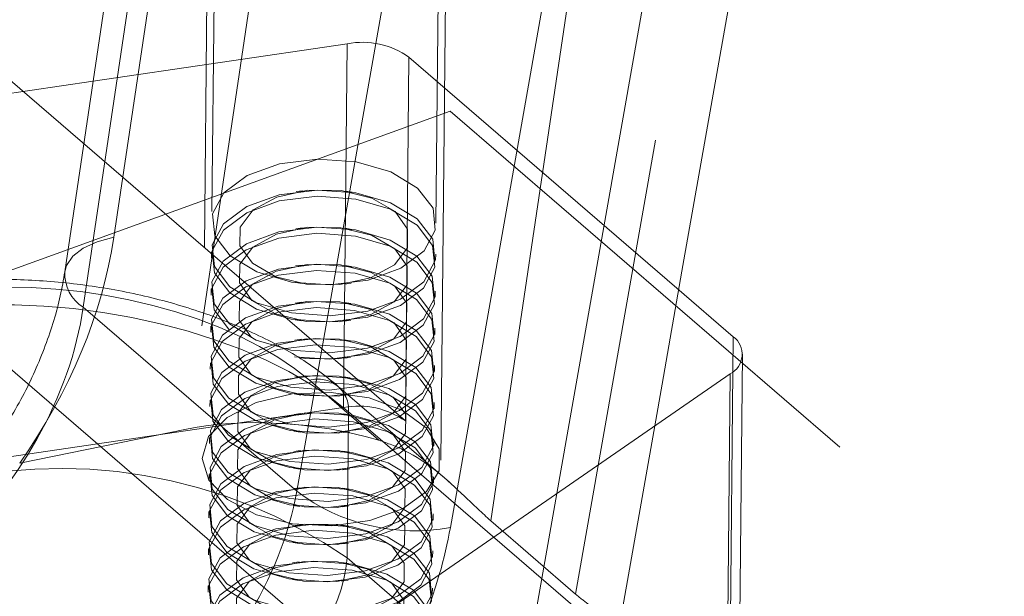
# Model space of a CAD drawing. Units: inches. Extents: x 0.3 to 10.6, y 0.4 to 8.2.
# Drawn here: x 4.4 to 4.6, y 6.6 to 6.7 of the extents above; entities that cross this region are included whole.
import ezdxf

# ---------------------------------------------------------------- set-up
doc = ezdxf.new("R2010")
doc.units = ezdxf.units.IN
doc.header["$MEASUREMENT"] = 0
doc.linetypes.add('HIDDEN', pattern=[0.07500000000000001, 0.05, -0.025])

msp = doc.modelspace()

# ---------------------------------------------------------------- linework, layer by layer
at = {"color": 7, "linetype": 'HIDDEN', "lineweight": 0}
for p, q in [((4.5162991573, 6.9665824749), (4.4700032668, 6.6554687501)), ((4.5124250348, 6.642672559), (4.5519595196, 6.9083500783)), ((4.5701136552, 6.8927039053), (4.5242455116, 6.6324850607)), ((4.4598936605, 6.6822297156), (4.4905336481, 6.8881346154)), ((4.5080788817, 6.8290696005), (4.5067877227, 6.6997585038)), ((4.4745581703, 6.7857876614), (4.4735467603, 6.6844937558)), ((4.5047950373, 6.6841816806), (4.5058064473, 6.7854755862)), ((4.4735079724, 6.7807803201), (4.4722168134, 6.6514692234)), ((4.5054653025, 6.6511373008), (4.5067564615, 6.7804483974)), ((4.5005248069, 6.6566087156), (4.4030820088, 6.7405899593)), ((4.4924261321, 6.7091787122), (4.4570039324, 6.7039453818)), ((4.4919199978, 6.6584887592), (4.4924261321, 6.7091787122)), ((4.5010309413, 6.7072986687), (4.5005248069, 6.6566087156)), ((4.5383688786, 6.675118903), (4.5010309413, 6.7072986687)), ((4.50012713, 6.6167809003), (4.4026843319, 6.7007621439)), ((4.5067877227, 6.6997585038), (4.2455607538, 6.6052842391)), ((4.7125799347, 6.5223961309), (4.5067877227, 6.6997585038)), ((4.4862501939, 6.6886842659), (4.4853233154, 6.6885600202)), ((4.4931022009, 6.6884823252), (4.4921779358, 6.6886251464)), ((4.4861985476, 6.6835118227), (4.485271669, 6.683387577)), ((4.4930505545, 6.683309882), (4.4921262895, 6.6834527031)), ((4.4735037261, 6.6801838309), (4.4734951139, 6.6793213107)), ((4.5047433909, 6.6790092355), (4.5047520031, 6.6798717557)), ((4.4861469012, 6.6783393794), (4.4852200227, 6.6782151337)), ((4.4929989082, 6.6781374387), (4.4920746431, 6.6782802598)), ((4.5363026663, 6.661730925), (4.5390783524, 6.6774775095)), ((4.4851965725, 6.6758831776), (4.4861210828, 6.6757404433)), ((4.4920485795, 6.675681235), (4.4929757033, 6.6758055713)), ((4.4734520798, 6.6750113876), (4.4734434676, 6.6741488674)), ((4.5046917445, 6.6738367922), (4.5047003567, 6.6746993124)), ((4.4860952549, 6.6731669352), (4.4851683763, 6.6730426895)), ((4.4929472618, 6.6729649945), (4.4920229968, 6.6731078156)), ((4.4851449262, 6.6707107325), (4.4860694365, 6.670568)), ((4.4919969331, 6.6705087918), (4.4929240569, 6.6706331262)), ((4.4734004334, 6.6698389444), (4.4733918212, 6.6689764242)), ((4.5046400982, 6.668664349), (4.5046487104, 6.6695268692)), ((4.4860436085, 6.6679944919), (4.48511673, 6.6678702462)), ((4.4928956155, 6.6677925512), (4.4919713504, 6.6679353724)), ((4.4733487871, 6.6646665002), (4.4733401749, 6.66380398)), ((4.4919452868, 6.6653363485), (4.4928724105, 6.6654606829)), ((4.5470116708, 6.6152086014), (4.5475178051, 6.6658985545)), ((4.5045884518, 6.6634919048), (4.504597064, 6.664354425)), ((4.545791646, 6.663185552), (4.5452855117, 6.612495599)), ((4.5457301172, 6.617648441), (4.5461877883, 6.6634847441)), ((4.4859919622, 6.6628220477), (4.4850650836, 6.6626978023)), ((4.4968318383, 6.6539396823), (4.4871645616, 6.6622714414)), ((4.4928439691, 6.6626201073), (4.491919704, 6.6627629282)), ((4.5066651437, 6.6480780129), (4.49117055, 6.6614320552)), ((4.4732971407, 6.6594940569), (4.4732885285, 6.6586315357)), ((4.4850416335, 6.660365846), (4.4859661437, 6.6602231126)), ((4.4918936404, 6.6601639043), (4.4928207642, 6.6602882396)), ((4.5045368055, 6.6583194606), (4.5045454176, 6.6591819817)), ((4.4919199978, 6.6584887592), (4.3762563322, 6.6414005296)), ((4.4923977736, 6.6375282395), (4.4926009445, 6.6578760435)), ((4.4926009445, 6.6578760435), (4.5468460169, 6.6111248343)), ((4.4859403158, 6.6576496042), (4.4850134373, 6.6575253585)), ((4.4927923228, 6.6574476635), (4.4918680577, 6.6575904847)), ((4.4467671469, 6.6507338061), (4.4700032668, 6.6554687501)), ((4.4849899871, 6.6551934017), (4.4859144974, 6.6550506693)), ((4.4918419941, 6.654991461), (4.4927691178, 6.6551157954)), ((4.5298868701, 6.6253332102), (4.5352793176, 6.6559258922)), ((4.4732454943, 6.6543216129), (4.4732368822, 6.6534590922)), ((4.5044851591, 6.6531470171), (4.5044937713, 6.6540095377)), ((4.4858886694, 6.6524771607), (4.4849617909, 6.652352915)), ((4.4927406764, 6.65227522), (4.4918164113, 6.6524180412)), ((4.4849383407, 6.6500209575), (4.485862851, 6.6498782251)), ((4.4917903477, 6.6498190168), (4.4927174715, 6.6499433512)), ((4.473193848, 6.6491491692), (4.4731852358, 6.6482866485)), ((4.5044335127, 6.6479745733), (4.5044421249, 6.648837094)), ((4.4858370231, 6.647304717), (4.4849101445, 6.6471804713)), ((4.49268903, 6.6471027763), (4.491764765, 6.6472455974)), ((4.5162063907, 6.6156485081), (4.5216464975, 6.6465111656)), ((4.4731422016, 6.6439767257), (4.4731335894, 6.643114205)), ((4.4848866944, 6.644848514), (4.4858112047, 6.6447057816)), ((4.4917387013, 6.6446465733), (4.4926658251, 6.6447709077)), ((4.5043818664, 6.6428021298), (4.5043904786, 6.6436646505)), ((4.5242455116, 6.6324850607), (4.5124250348, 6.642672559)), ((4.4857853767, 6.6421322728), (4.4848584982, 6.6420080271)), ((4.4926373837, 6.6419303321), (4.4917131186, 6.6420731532)), ((4.4730905553, 6.638804282), (4.4730819431, 6.6379417608)), ((4.484835048, 6.6396760703), (4.4857595583, 6.6395333381)), ((4.491687055, 6.6394741298), (4.4926141787, 6.639598464)), ((4.50433022, 6.6376296856), (4.5043388322, 6.6384922068)), ((4.5466428461, 6.5907770303), (4.4923977736, 6.6375282395)), ((4.4857337304, 6.6369598295), (4.4848068518, 6.6368355838)), ((4.4925857373, 6.6367578888), (4.4916614723, 6.63690071)), ((4.4847834017, 6.6345036268), (4.485707912, 6.6343608944)), ((4.4916354086, 6.6343016861), (4.4925625324, 6.6344260205)), ((4.4730389089, 6.6336318377), (4.4730302967, 6.6327693175)), ((4.5042785737, 6.6324572424), (4.5042871859, 6.6333197626))]:
    msp.add_line(p, q, dxfattribs=at)
at = {"color": 7, "linetype": 'Continuous', "lineweight": 15}
for p, q in [((4.5390783524, 6.6774775095), (4.5804604944, 6.9122456504)), ((4.4836923082, 6.8832934222), (4.4530520756, 6.6773884489)), ((4.4862697129, 6.8783695159), (4.4556297255, 6.6724646312)), ((4.4853949517, 6.6468114197), (4.5209436213, 6.8484857482)), ((4.5423509688, 6.8434561552), (4.5068022792, 6.6417818516)), ((4.4570039324, 6.7039453818), (4.3767624666, 6.6920904827)), ((4.5462362515, 6.6683383941), (4.5383688786, 6.675118903)), ((4.4556297255, 6.6724646312), (4.4853949517, 6.6468114197)), ((4.5461877883, 6.6634847441), (4.5462362515, 6.6683383941)), ((4.4705727041, 6.6112399676), (4.545791646, 6.663185552)), ((4.5352793176, 6.6559258922), (4.5363026663, 6.661730925))]:
    msp.add_line(p, q, dxfattribs=at)
at = {"color": 7, "linetype": 'Continuous', "lineweight": 15, "flags": 128}
msp.add_lwpolyline([(4.5216464975, 6.6465111656), (4.56991603, 6.9203530984), (4.2688489546, 7.0257300017)], dxfattribs=at)
at = {"color": 7, "linetype": 'HIDDEN', "lineweight": 0, "flags": 128}
for points in [[(4.4761095922, 6.679614014), (4.4798298955, 6.677371286), (4.4846770013, 6.6759688628), (4.4900661926, 6.6755758758), (4.4953473076, 6.6762396565), (4.4998833043, 6.6778801263), (4.5031273816, 6.6802995314), (4.5046882033, 6.6832060313), (4.5043773395, 6.686249013), (4.5022322155, 6.6890614138), (4.4985119121, 6.6913041418), (4.4936648064, 6.692706565), (4.4882756151, 6.693099552), (4.48299449, 6.69243578), (4.4784584933, 6.6907953102), (4.475214426, 6.6883758964), (4.4736536043, 6.6854693965), (4.4739644681, 6.6824264148), (4.4761095922, 6.679614014)], [(4.4760579458, 6.6744415688), (4.4797782492, 6.6721988409), (4.4846253549, 6.6707964176), (4.4900145462, 6.6704034306), (4.4952956612, 6.6710672113), (4.4998316579, 6.6727076811), (4.5030757353, 6.6751270862), (4.504636557, 6.6780335862), (4.5043256932, 6.6810765679), (4.5021805691, 6.6838889687), (4.4984602657, 6.6861316966), (4.49361316, 6.6875341199), (4.4882239687, 6.6879271069), (4.4829428436, 6.6872633349), (4.4784068469, 6.6856228651), (4.4751627796, 6.6832034513), (4.4736019579, 6.6802969513), (4.4739128217, 6.6772539696), (4.4760579458, 6.6744415688)], [(4.476066558, 6.675304089), (4.4797868614, 6.6730613611), (4.4846339671, 6.6716589378), (4.4900231584, 6.6712659508), (4.4953042734, 6.6719297315), (4.4998402701, 6.6735702013), (4.5030843474, 6.6759896064), (4.5046451691, 6.6788961064), (4.5043343053, 6.6819390881), (4.5021891813, 6.6847514889), (4.4984688779, 6.6869942168), (4.4936217722, 6.6883966401), (4.4882325809, 6.6887896271), (4.4829514558, 6.6881258551), (4.4784154591, 6.6864853853), (4.4751713918, 6.6840659715), (4.4736105701, 6.6811594715), (4.4739214339, 6.6781164898), (4.476066558, 6.675304089)], [(4.4791967494, 6.6785833208), (4.4824545989, 6.6767022587), (4.4867318814, 6.6756556355), (4.4913773247, 6.6756027422), (4.4956834089, 6.6765515422), (4.4989947782, 6.6783576389), (4.500807227, 6.6807460668), (4.500845014, 6.6833532602), (4.4991022693, 6.6857822688), (4.4958441746, 6.6876632422), (4.491566892, 6.6887098655), (4.486921694, 6.6887628474), (4.4826156097, 6.6878140474), (4.4793042404, 6.6860079507), (4.4774915464, 6.6836194342), (4.4774537595, 6.6810122408), (4.4791967494, 6.6785833208)], [(4.4850932798, 6.6655382892), (4.4899628999, 6.6652309874), (4.4952440149, 6.665894768), (4.4997800116, 6.6675352378), (4.5030240889, 6.669954643), (4.5045849106, 6.6728611429), (4.5042740468, 6.6759041246), (4.5021289228, 6.6787165254), (4.4984086194, 6.6809592534), (4.4935615137, 6.6823616766), (4.4881723223, 6.6827546636), (4.4828911973, 6.6820908916), (4.4783552006, 6.6804504218), (4.4751111333, 6.678031008), (4.4735503116, 6.6751245081), (4.4738611754, 6.6720815264), (4.4760062994, 6.6692691256), (4.4760062994, 6.6692691256)], [(4.4760149116, 6.6701316458), (4.479735215, 6.6678889178), (4.4845823207, 6.6664864946), (4.489971512, 6.6660935076), (4.4952526271, 6.6667572882), (4.4997886238, 6.668397758), (4.5030327011, 6.6708171632), (4.5045935228, 6.6737236631), (4.504282659, 6.6767666448), (4.5021375349, 6.6795790456), (4.4984172316, 6.6818217736), (4.4935701258, 6.6832241968), (4.4881809345, 6.6836171838), (4.4828998094, 6.6829534118), (4.4783638127, 6.681312942), (4.4751197455, 6.6788935282), (4.4735589238, 6.6759870283), (4.4738697876, 6.6729440466), (4.4760149116, 6.6701316458)], [(4.479145103, 6.6734108776), (4.4824029525, 6.6715298155), (4.4866802351, 6.6704831922), (4.4913256783, 6.6704302989), (4.4956317625, 6.6713790989), (4.4989431319, 6.6731851957), (4.5007555807, 6.6755736235), (4.5007933676, 6.6781808169), (4.4990506229, 6.6806098255), (4.4957925282, 6.682490799), (4.4915152457, 6.6835374222), (4.4868700476, 6.6835904042), (4.4825639634, 6.6826416042), (4.479252594, 6.6808355074), (4.4774399, 6.6784469909), (4.4774021131, 6.6758397975), (4.479145103, 6.6734108776)], [(4.4598936605, 6.6822297156), (4.4575468762, 6.6815805649), (4.4556212521, 6.6806819049), (4.4541910498, 6.6795683946), (4.4533107767, 6.6782826444), (4.4530520756, 6.6773884489)], [(4.4759632653, 6.6649592025), (4.4796835686, 6.6627164745), (4.4845306744, 6.6613140513), (4.4899198657, 6.6609210643), (4.4952009807, 6.661584845), (4.4997369774, 6.6632253148), (4.5029810547, 6.6656447199), (4.5045418764, 6.6685512199), (4.5042310126, 6.6715942016), (4.5020858886, 6.6744066024), (4.4983655852, 6.6766493303), (4.4935184795, 6.6780517535), (4.4881292882, 6.6784447405), (4.4828481631, 6.6777809685), (4.4783121664, 6.6761404987), (4.4750680991, 6.673721085), (4.4735072774, 6.670814585), (4.4738181412, 6.6677716033), (4.4759632653, 6.6649592025)], [(4.4860177901, 6.6653955568), (4.4866285887, 6.665310749), (4.491274032, 6.6652578557), (4.4955801162, 6.6662066557), (4.4988914855, 6.6680127524), (4.5007039343, 6.6704011803), (4.5007417212, 6.6730083737), (4.4989989766, 6.6754373823), (4.4957408819, 6.6773183557), (4.4914635993, 6.6783649789), (4.4868184013, 6.6784179609), (4.482512317, 6.6774691609), (4.4792009477, 6.6756630642), (4.4773882537, 6.6732745477), (4.4773504668, 6.6706673543), (4.4790934567, 6.6682384343)], [(4.4759546531, 6.6640966823), (4.4796749565, 6.6618539543), (4.4845220622, 6.6604515311), (4.4899112535, 6.6600585441), (4.4951923685, 6.6607223248), (4.4997283652, 6.6623627946), (4.5029724426, 6.6647821997), (4.5045332643, 6.6676886997), (4.5042224004, 6.6707316814), (4.5020772764, 6.6735440822), (4.498356973, 6.6757868101), (4.4935098673, 6.6771892333), (4.488120676, 6.6775822204), (4.4828395509, 6.6769184483), (4.4783035542, 6.6752779785), (4.4750594869, 6.6728585648), (4.4734986652, 6.6699520648), (4.473809529, 6.6669090831), (4.4759546531, 6.6640966823)], [(4.4759116189, 6.6597867583), (4.4796319223, 6.6575440303), (4.484479028, 6.6561416071), (4.4898682193, 6.6557486201), (4.4951493343, 6.6564124008), (4.499685331, 6.6580528706), (4.5029294084, 6.6604722757), (4.5044902301, 6.6633787756), (4.5041793663, 6.6664217574), (4.5020342422, 6.6692341582), (4.4983139388, 6.6714768861), (4.4934668331, 6.6728793093), (4.4880776418, 6.6732722963), (4.4827965167, 6.6726085243), (4.47826052, 6.6709680545), (4.4750164527, 6.6685486407), (4.473455631, 6.6656421408), (4.4737664949, 6.6625991591), (4.4759116189, 6.6597867583)], [(4.4790418103, 6.6630659901), (4.4822996598, 6.661184928), (4.4865769423, 6.6601383048), (4.4912223856, 6.6600854115), (4.4955284698, 6.6610342115), (4.4988398392, 6.6628403082), (4.500652288, 6.665228736), (4.5006900749, 6.6678359294), (4.4989473302, 6.6702649381), (4.4956892355, 6.6721459115), (4.4914119529, 6.6731925347), (4.4867667549, 6.6732455167), (4.4824606707, 6.6722967167), (4.4791493013, 6.67049062), (4.4773366073, 6.6681021035), (4.4772988204, 6.6654949101), (4.4790418103, 6.6630659901)], [(4.4759030067, 6.6589242381), (4.4796233101, 6.6566815101), (4.4844704158, 6.6552790869), (4.4898596071, 6.6548860999), (4.4951407222, 6.6555498806), (4.4996767189, 6.6571903504), (4.5029207962, 6.6596097555), (4.5044816179, 6.6625162555), (4.5041707541, 6.6655592372), (4.50202563, 6.668371638), (4.4983053267, 6.6706143659), (4.4934582209, 6.6720167891), (4.4880690296, 6.6724097761), (4.4827879045, 6.6717460041), (4.4782519078, 6.6701055343), (4.4750078406, 6.6676861205), (4.4734470189, 6.6647796206), (4.4737578827, 6.6617366389), (4.4759030067, 6.6589242381)], [(4.4758599725, 6.654614315), (4.4795802759, 6.6523715871), (4.4844273817, 6.6509691638), (4.489816573, 6.6505761768), (4.495097688, 6.6512399575), (4.4996336847, 6.6528804273), (4.502877762, 6.6552998324), (4.5044385837, 6.6582063324), (4.5041277199, 6.6612493141), (4.5019825959, 6.6640617149), (4.4982622925, 6.6663044428), (4.4934151868, 6.6677068661), (4.4880259955, 6.6680998531), (4.4827448704, 6.6674360811), (4.4782088737, 6.6657956113), (4.4749648064, 6.6633761975), (4.4734039847, 6.6604696975), (4.4737148485, 6.6574267158), (4.4758599725, 6.654614315)], [(4.4789901639, 6.6578935468), (4.4822480134, 6.6560124848), (4.486525296, 6.6549658615), (4.4911707392, 6.6549129682), (4.4954768235, 6.6558617682), (4.4987881928, 6.6576678649), (4.5006006416, 6.6600562928), (4.5006384285, 6.6626634862), (4.4988956838, 6.6650924948), (4.4956375891, 6.6669734682), (4.4913603066, 6.6680200915), (4.4867151085, 6.6680730735), (4.4824090243, 6.6671242735), (4.479097655, 6.6653181767), (4.477284961, 6.6629296602), (4.4772471741, 6.6603224668), (4.4789901639, 6.6578935468)], [(4.4758513604, 6.6537517939), (4.4795716637, 6.6515090659), (4.4844187695, 6.6501066427), (4.4898079608, 6.6497136557), (4.4950890758, 6.6503774364), (4.4996250725, 6.6520179062), (4.5028691498, 6.6544373113), (4.5044299715, 6.6573438112), (4.5041191077, 6.660386793), (4.5019739837, 6.6631991937), (4.4982536803, 6.6654419217), (4.4934065746, 6.6668443449), (4.4880173833, 6.6672373319), (4.4827362582, 6.6665735599), (4.4782002615, 6.6649330901), (4.4749561942, 6.6625136763), (4.4733953725, 6.6596071764), (4.4737062363, 6.6565641947), (4.4758513604, 6.6537517939)], [(4.475799714, 6.6485793504), (4.4795200174, 6.6463366224), (4.4843671231, 6.6449341992), (4.4897563144, 6.6445412122), (4.4950374294, 6.6452049929), (4.4995734261, 6.6468454627), (4.5028175035, 6.6492648678), (4.5043783252, 6.6521713677), (4.5040674614, 6.6552143495), (4.5019223373, 6.6580267503), (4.4982020339, 6.6602694782), (4.4933549282, 6.6616719014), (4.4879657369, 6.6620648884), (4.4826846118, 6.6614011164), (4.4781486151, 6.6597606466), (4.4749045478, 6.6573412328), (4.4733437261, 6.6544347329), (4.47365459, 6.6513917512), (4.475799714, 6.6485793504)], [(4.4758083262, 6.6494418711), (4.4795286296, 6.6471991431), (4.4843757353, 6.6457967199), (4.4897649266, 6.6454037329), (4.4950460416, 6.6460675135), (4.4995820383, 6.6477079833), (4.5028261157, 6.6501273885), (4.5043869374, 6.6530338884), (4.5040760735, 6.6560768701), (4.5019309495, 6.6588892709), (4.4982106461, 6.6611319989), (4.4933635404, 6.6625344221), (4.4879743491, 6.6629274091), (4.482693224, 6.6622636371), (4.4781572273, 6.6606231673), (4.47491316, 6.6582037535), (4.4733523383, 6.6552972536), (4.4736632021, 6.6522542719), (4.4758083262, 6.6494418711)], [(4.4789385176, 6.6527211026), (4.4821963671, 6.6508400405), (4.4864736496, 6.6497934173), (4.4911190929, 6.649740524), (4.4954251771, 6.650689324), (4.4987365465, 6.6524954207), (4.5005489953, 6.6548838486), (4.5005867822, 6.657491042), (4.4988440375, 6.6599200506), (4.4955859428, 6.661801024), (4.4913086602, 6.6628476473), (4.4866634622, 6.6629006292), (4.4823573779, 6.6619518293), (4.4790460086, 6.6601457325), (4.4772333146, 6.657757216), (4.4771955277, 6.6551500226), (4.4789385176, 6.6527211026)], [(4.4797177223, 6.6591663747), (4.4756996042, 6.657108371), (4.4731055138, 6.6544212801), (4.4722167693, 6.6513963598), (4.4731293595, 6.6483612911), (4.4757445816, 6.645645047), (4.4797792982, 6.6435420507), (4.4847956357, 6.6422799813), (4.4902504433, 6.6419957466), (4.4955527145, 6.6427201956), (4.5001274532, 6.6443746767), (4.5034793507, 6.6467800585), (4.5052447691, 6.6496755303), (4.5052327646, 6.6527474461), (4.5034443459, 6.6556628291), (4.5000734104, 6.6581057651), (4.4954854835, 6.6598116267), (4.4901772311, 6.6605953668), (4.4847245188, 6.6603722842), (4.4797177223, 6.6591663747)], [(4.4757566798, 6.6442694273), (4.4794769832, 6.6420266994), (4.4843240889, 6.6406242761), (4.4897132802, 6.6402312891), (4.4949943953, 6.6408950698), (4.499530392, 6.6425355396), (4.5027744693, 6.6449549447), (4.504335291, 6.6478614447), (4.5040244272, 6.6509044264), (4.5018793032, 6.6537168272), (4.4981589998, 6.6559595551), (4.493311894, 6.6573619784), (4.4879227027, 6.6577549654), (4.4826415777, 6.6570911934), (4.4781055809, 6.6554507236), (4.4748615137, 6.6530313098), (4.473300692, 6.6501248098), (4.4736115558, 6.6470818281), (4.4757566798, 6.6442694273)], [(4.4788868712, 6.6475486591), (4.4821447207, 6.645667597), (4.4864220033, 6.6446209738), (4.4910674465, 6.6445680805), (4.4953735308, 6.6455168805), (4.4986849001, 6.6473229772), (4.5004973489, 6.6497114051), (4.5005351358, 6.6523185985), (4.4987923911, 6.6547476071), (4.4955342964, 6.6566285805), (4.4912570139, 6.6576752038), (4.4866118158, 6.6577281857), (4.4823057316, 6.6567793858), (4.4789943623, 6.654973289), (4.4771816682, 6.6525847725), (4.4771438813, 6.6499775791), (4.4788868712, 6.6475486591)], [(4.4757480676, 6.6434069067), (4.479468371, 6.6411641787), (4.4843154767, 6.6397617555), (4.4897046681, 6.6393687685), (4.4949857831, 6.6400325491), (4.4995217798, 6.6416730189), (4.5027658571, 6.6440924241), (4.5043266788, 6.646998924), (4.504015815, 6.6500419057), (4.501870691, 6.6528543065), (4.4981503876, 6.6550970345), (4.4933032819, 6.6564994577), (4.4879140905, 6.6568924447), (4.4826329655, 6.6562286727), (4.4780969688, 6.6545882029), (4.4748529015, 6.6521687891), (4.4732920798, 6.6492622892), (4.4736029436, 6.6462193074), (4.4757480676, 6.6434069067)], [(4.4757050335, 6.6390969838), (4.4794253369, 6.6368542559), (4.4842724426, 6.6354518326), (4.4896616339, 6.6350588456), (4.4949427489, 6.6357226263), (4.4994787456, 6.6373630961), (4.502722823, 6.6397825012), (4.5042836446, 6.6426890012), (4.5039727808, 6.6457319829), (4.5018276568, 6.6485443837), (4.4981073534, 6.6507871116), (4.4932602477, 6.6521895349), (4.4878710564, 6.6525825219), (4.4825899313, 6.6519187499), (4.4780539346, 6.6502782801), (4.4748098673, 6.6478588663), (4.4732490456, 6.6449523663), (4.4735599094, 6.6419093846), (4.4757050335, 6.6390969838)], [(4.4788352249, 6.6423762156), (4.4820930744, 6.6404951535), (4.4863703569, 6.6394485303), (4.4910158002, 6.639395637), (4.4953218844, 6.640344437), (4.4986332537, 6.6421505337), (4.5004457025, 6.6445389616), (4.5004834895, 6.647146155), (4.4987407448, 6.6495751636), (4.4954826501, 6.651456137), (4.4912053675, 6.6525027603), (4.4865601695, 6.6525557423), (4.4822540852, 6.6516069423), (4.4789427159, 6.6498008455), (4.4771300219, 6.647412329), (4.477092235, 6.6448051356), (4.4788352249, 6.6423762156)], [(4.4756964213, 6.6382344632), (4.4794167247, 6.6359917352), (4.4842638304, 6.634589312), (4.4896530217, 6.634196325), (4.4949341367, 6.6348601056), (4.4994701334, 6.6365005754), (4.5027142108, 6.6389199806), (4.5042750325, 6.6418264805), (4.5039641686, 6.6448694622), (4.5018190446, 6.647681863), (4.4980987412, 6.649924591), (4.4932516355, 6.6513270142), (4.4878624442, 6.6517200012), (4.4825813191, 6.6510562292), (4.4780453224, 6.6494157594), (4.4748012551, 6.6469963456), (4.4732404334, 6.6440898457), (4.4735512972, 6.641046864), (4.4756964213, 6.6382344632)], [(4.4756533871, 6.6339245401), (4.4793736905, 6.6316818121), (4.4842207962, 6.6302793889), (4.4896099875, 6.6298864019), (4.4948911026, 6.6305501826), (4.4994270993, 6.6321906524), (4.5026711766, 6.6346100575), (4.5042319983, 6.6375165575), (4.5039211345, 6.6405595392), (4.5017760104, 6.64337194), (4.4980557071, 6.6456146679), (4.4932086013, 6.6470170911), (4.48781941, 6.6474100781), (4.4825382849, 6.6467463061), (4.4780022882, 6.6451058363), (4.474758221, 6.6426864225), (4.4731973993, 6.6397799226), (4.4735082631, 6.6367369409), (4.4756533871, 6.6339245401)], [(4.4787835785, 6.6372037719), (4.482041428, 6.6353227098), (4.4863187106, 6.6342760866), (4.4909641538, 6.6342231933), (4.495270238, 6.6351719933), (4.4985816074, 6.63697809), (4.5003940562, 6.6393665178), (4.5004318431, 6.6419737112), (4.4986890984, 6.6444027199), (4.4954310037, 6.6462836933), (4.4911537212, 6.6473303165), (4.4865085231, 6.6473832985), (4.4822024389, 6.6464344985), (4.4788910695, 6.6446284018), (4.4770783755, 6.6422398853), (4.4770405886, 6.6396326919), (4.4787835785, 6.6372037719)], [(4.4756447749, 6.6330620189), (4.4793650783, 6.630819291), (4.484212184, 6.6294168678), (4.4896013753, 6.6290238808), (4.4948824904, 6.6296876614), (4.4994184871, 6.6313281312), (4.5026625644, 6.6337475364), (4.5042233861, 6.6366540363), (4.5039125223, 6.639697018), (4.5017673982, 6.6425094188), (4.4980470949, 6.6447521468), (4.4931999891, 6.64615457), (4.4878107978, 6.646547557), (4.4825296727, 6.645883785), (4.477993676, 6.6442433152), (4.4747496088, 6.6418239014), (4.4731887871, 6.6389174014), (4.4734996509, 6.6358744197), (4.4756447749, 6.6330620189)], [(4.4755931286, 6.6278895757), (4.479313432, 6.6256468477), (4.4841605377, 6.6242444245), (4.489549729, 6.6238514375), (4.494830844, 6.6245152182), (4.4993668407, 6.626155688), (4.5026109181, 6.6285750931), (4.5041717397, 6.631481593), (4.5038608759, 6.6345245748), (4.5017157519, 6.6373369756), (4.4979954485, 6.6395797035), (4.4931483428, 6.6409821267), (4.4877591515, 6.6413751137), (4.4824780264, 6.6407113417), (4.4779420297, 6.6390708719), (4.4746979624, 6.6366514581), (4.4731371407, 6.6337449582), (4.4734480045, 6.6307019765), (4.4755931286, 6.6278895757)], [(4.4756017407, 6.6287520959), (4.4793220441, 6.6265093679), (4.4841691499, 6.6251069447), (4.4895583412, 6.6247139577), (4.4948394562, 6.6253777384), (4.4993754529, 6.6270182082), (4.5026195302, 6.6294376133), (4.5041803519, 6.6323441132), (4.5038694881, 6.635387095), (4.5017243641, 6.6381994957), (4.4980040607, 6.6404422237), (4.493156955, 6.6418446469), (4.4877677637, 6.6422376339), (4.4824866386, 6.6415738619), (4.4779506419, 6.6399333921), (4.4747065746, 6.6375139783), (4.4731457529, 6.6346074784), (4.4734566167, 6.6315644967), (4.4756017407, 6.6287520959)], [(4.4787319322, 6.6320313277), (4.4819897816, 6.6301502656), (4.4862670642, 6.6291036424), (4.4909125074, 6.6290507491), (4.4952185917, 6.6299995491), (4.498529961, 6.6318056458), (4.5003424098, 6.6341940736), (4.5003801967, 6.636801267), (4.498637452, 6.6392302757), (4.4953793574, 6.6411112491), (4.4911020748, 6.6421578723), (4.4864568768, 6.6422108543), (4.4821507925, 6.6412620543), (4.4788394232, 6.6394559576), (4.4770267292, 6.6370674411), (4.4769889423, 6.6344602477), (4.4787319322, 6.6320313277)], [(4.4755414822, 6.6227171324), (4.4792617856, 6.6204744045), (4.4841088913, 6.6190719812), (4.4894980826, 6.6186789942), (4.4947791977, 6.6193427749), (4.4993151944, 6.6209832447), (4.5025592717, 6.6234026498), (4.5041200934, 6.6263091498), (4.5038092296, 6.6293521315), (4.5016641055, 6.6321645323), (4.4979438022, 6.6344072602), (4.4930966964, 6.6358096835), (4.4877075051, 6.6362026705), (4.48242638, 6.6355388985), (4.4778903833, 6.6338984287), (4.4746463161, 6.6314790149), (4.4730854944, 6.6285725149), (4.4733963582, 6.6255295332), (4.4755414822, 6.6227171324)], [(4.4755500944, 6.6235796526), (4.4792703978, 6.6213369247), (4.4841175035, 6.6199345014), (4.4895066948, 6.6195415144), (4.4947878098, 6.6202052951), (4.4993238065, 6.6218457649), (4.5025678839, 6.62426517), (4.5041287056, 6.62717167), (4.5038178418, 6.6302146517), (4.5016727177, 6.6330270525), (4.4979524143, 6.6352697804), (4.4931053086, 6.6366722037), (4.4877161173, 6.6370651907), (4.4824349922, 6.6364014187), (4.4778989955, 6.6347609489), (4.4746549282, 6.6323415351), (4.4730941065, 6.6294350351), (4.4734049704, 6.6263920534), (4.4755500944, 6.6235796526)], [(4.4786802858, 6.6268588844), (4.4819381353, 6.6249778223), (4.4862154178, 6.6239311991), (4.4908608611, 6.6238783058), (4.4951669453, 6.6248271058), (4.4984783147, 6.6266332025), (4.5002907635, 6.6290216304), (4.5003285504, 6.6316288238), (4.4985858057, 6.6340578324), (4.495327711, 6.6359388058), (4.4910504284, 6.6369854291), (4.4864052304, 6.637038411), (4.4820991462, 6.6360896111), (4.4787877768, 6.6342835143), (4.4769750828, 6.6318949978), (4.4769372959, 6.6292878044), (4.4786802858, 6.6268588844)]]:
    msp.add_lwpolyline(points, dxfattribs=at)
at = {"color": 7, "linetype": 'HIDDEN', "lineweight": 0}
for centre, radius, start, end in [((4.494500883, 6.6980428971), 0.0113274431881295, 54.7965705625, 100.5539592646), ((4.4883607583, 6.6581912857), 0.0042518886109621, 355.7480932483, 106.3397793525), ((4.4939947486, 6.6473529441), 0.0113274431881281, 54.7965705624, 100.5539592646), ((4.4525204334, 6.5799584713), 0.0700319960673455, 55.2904871802, 105.633980807), ((4.4719368355, 6.6390603251), 0.0205182181143911, 290.7528880135, 355.7177659307)]:
    msp.add_arc(centre, radius, start, end, dxfattribs=at)
at = {"color": 7, "linetype": 'Continuous', "lineweight": 15}
for centre, radius, start, end in [((4.4585354103, 6.6771223926), 0.0054897855607283, 177.2221368295, 238.0425511207), ((4.5444422656, 6.6658975835), 0.0030291817200828, 296.4527965072, 53.6842640341), ((4.501765019, 6.6684145231), 0.0271048553022335, 232.8464389501, 280.7103121436)]:
    msp.add_arc(centre, radius, start, end, dxfattribs=at)
at = {"color": 7, "linetype": 'HIDDEN', "lineweight": 0}
for centre, major_axis, ratio, start_param, end_param in [((4.410374583, 6.6721389243), (0.03834190629306811, 0.04626869248044319), 0.6980131703, 4.824778627922964, 5.426720093767105), ((4.4545627237, 6.6556279687), (0.03891155755630571, -0.005996131089417212), 0.4804579008, 0.6555531435758761, 2.076034933577549), ((4.4534684763, 6.6488707279), (0.04673055882999489, -0.00617433243203447), 0.4947331227, 0.6468044729488762, 2.067286262950585), ((4.4871555925, 6.6406860927), (0.03084960791769564, -0.004998940604110658), 0.4819775392, 1.330699213671572, 2.236269282438027), ((4.457283294, 6.6316910837), (0.040119998405296, 0.04473635294537991), 0.679714574, 4.852086311899082, 5.326699194295864)]:
    msp.add_ellipse(centre, major_axis=major_axis, ratio=ratio, start_param=start_param, end_param=end_param, dxfattribs=at)
at = {"color": 7, "linetype": 'Continuous', "lineweight": 15}
for centre, major_axis, ratio, start_param, end_param in [((4.4189879515, 6.6649979109), (0.02813249789706962, 0.03443759823061221), 0.7010060904, 4.484696355842777, 5.421742097226631), ((4.4487531704, 6.6393447057), (0.02991054089278756, 0.03290584787021267), 0.6762793794, 4.521048202462803, 5.458093943846659), ((4.457283294, 6.6316910837), (0.040119998405296, 0.04473635294537991), 0.679714574, 5.326699194295864, 5.453628613071995)]:
    msp.add_ellipse(centre, major_axis=major_axis, ratio=ratio, start_param=start_param, end_param=end_param, dxfattribs=at)
msp.add_open_spline([(4.453052075584952, 6.677388448880179), (4.452862653103879, 6.676285648297591), (4.452292753307785, 6.672967743138766), (4.450508003907689, 6.667108840372164), (4.447334991941164, 6.659968851106298), (4.443056189138098, 6.653063302516909), (4.439712341858118, 6.648447664031037), (4.43770036782761, 6.646413842106123), (4.437612725678879, 6.646325248257031)], degree=3, knots=[0, 0, 0, 0, 0.1090722146746924, 0.3281565765081367, 0.5481136380525833, 0.7687662738781644, 0.9899273945344853, 0.9999999999999999, 0.9999999999999999, 0.9999999999999999, 0.9999999999999999], dxfattribs=at)
at = {"color": 7, "linetype": 'HIDDEN', "lineweight": 0}
for points, knots in [([(4.49117055003846, 6.661432055187134), (4.490209807464454, 6.662213522383851), (4.487445506499541, 6.66446200244956), (4.48201093280743, 6.66771725883312), (4.474736722067875, 6.6709611819822), (4.466800952512288, 6.673493157827273), (4.458473452853137, 6.675276874820627), (4.450011478162336, 6.676251220157777), (4.442543262382027, 6.676425096990323), (4.438112439617689, 6.676051391310645), (4.436322264492969, 6.6759004038649)], [0, 0, 0, 0, 0.0746748844077026, 0.2148586526794944, 0.3540607464540141, 0.4922066385496422, 0.6298589626696316, 0.7676954042377526, 0.906142508782095, 1, 1, 1, 1]), ([(4.512425034832638, 6.642672558966512), (4.511241348155258, 6.643793552670453), (4.507903741498135, 6.646954385786481), (4.502659701918368, 6.651823636434911), (4.498043542945839, 6.653499723009307), (4.496831838317314, 6.653939682263762)], [0, 0, 0, 0, 0.2884069161657424, 0.8132125348285235, 1, 1, 1, 1]), ([(4.529904323053629, 6.625436104240393), (4.529897850546942, 6.626351274295819), (4.529880790164965, 6.628763500575089), (4.527393185196814, 6.629933586602807), (4.52485586867846, 6.631990311070242), (4.524245511619221, 6.632485060656479)], [0, 0, 0, 0, 0.3170613542547867, 0.835717609355341, 1, 1, 1, 1])]:
    msp.add_open_spline(points, degree=3, knots=knots, dxfattribs=at)

doc.saveas('drawing.dxf')
